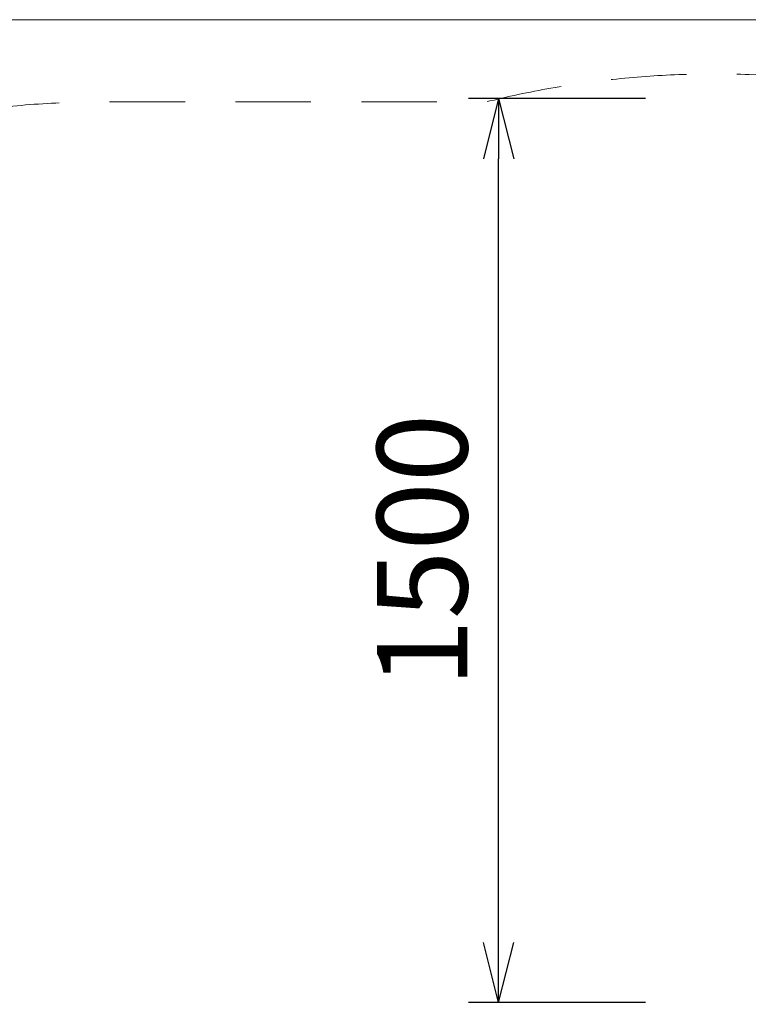
# Model space of a CAD drawing. Units: millimetres. Extents: x -3677 to 8636, y -4908 to 4686.
# Drawn here: x 3610 to 4818, y 3052 to 4686 of the extents above; entities that cross this region are included whole.
import ezdxf

# ---------------------------------------------------------------- set-up
doc = ezdxf.new("R2010")
doc.units = ezdxf.units.MM
doc.header["$MEASUREMENT"] = 0
doc.linetypes.add('DGN Style 2', pattern=[208.8412195940797, 125.3047317564478, -83.53648783763188])
doc.layers.add('Level 15', color=7, linetype='Continuous', lineweight=0)
doc.layers.add('Level 61', color=7, linetype='Continuous', lineweight=0)
doc.styles.get("Standard").update_dxf_attribs({"font": 'txt.shx'})
doc.styles.add('Style-Calibri', font='calibri.ttf')
doc.dimstyles.get("Standard").update_dxf_attribs({"dimtxt": 0.18, "dimasz": 0.18, "dimexe": 0.18, "dimexo": 0.06249999999999999, "dimgap": 0.09, "dimtad": 0, "dimtih": 1, "dimtoh": 1, "dimdec": 4, "dimzin": 3, "dimdsep": 46, "dimtxsty": 'Standard', "dimcen": 0.09, "dimadec": 0, "dimazin": 0, "dimtfac": 1, "dimtdec": 0, "dimtofl": 0, "dimtmove": 0, "dimatfit": 1, "dimfxl": 1, "dimtolj": 1, "dimtzin": 3, "dimarcsym": 0})

# ---------------------------------------------------------------- blocks, each defined once
blk = doc.blocks.new('TerminatorOpen_0.5')
at = {"color": 0, "linetype": 'ByBlock', "lineweight": -2}
for q in [(-1, 0.25), (-1, 0), (-1, -0.25)]:
    blk.add_line((0, 0), q, dxfattribs=at)
blk = doc.blocks.new('*D1073')
at = {"layer": 'Defpoints', "color": 0, "transparency": 16777216}
for p in [(4403.928158730026, 4554.986284642926), (4697.538932675719, 4554.986284642926), (4697.538932675719, 3054.986284642925)]:
    blk.add_point(p, dxfattribs=at)
at = {"layer": 'Level 61', "color": 0, "linetype": 'ByBlock', "lineweight": -2, "transparency": 16777216}
for p, q in [((4647.538932675719, 4554.986284642926), (4353.928158730026, 4554.986284642926)), ((4647.538932675719, 3054.986284642925), (4353.928158730026, 3054.986284642925))]:
    blk.add_line(p, q, dxfattribs=at)
at = {"layer": 'Level 61', "color": 0, "lineweight": -2, "transparency": 16777216}
blk.add_line((4403.928158730026, 3154.986284642926), (4403.928158730026, 4454.986284642926), dxfattribs=at)
at = {"layer": 'Level 61', "color": 0, "lineweight": -2, "transparency": 16777216, "xscale": 100, "yscale": 100, "zscale": 100}
for p, rotation in [((4403.928158730026, 4554.986284642926), 90), ((4403.928158730026, 3054.986284642925), 270)]:
    blk.add_blockref('TerminatorOpen_0.5', p, dxfattribs=dict(at, rotation=rotation))
at = {"layer": 'Level 61', "color": 0, "transparency": 16777216, "insert": (4277.082004812303, 3804.986284642924), "char_height": 150, "attachment_point": 5, "rotation": 90, "style": 'Style-Calibri'}
blk.add_mtext('\\A1;1500', dxfattribs=at)

msp = doc.modelspace()

# ---------------------------------------------------------------- linework, layer by layer
at = {"layer": 'Level 15', "color": 7, "linetype": 'DGN Style 2', "lineweight": 13, "flags": 128}
msp.add_lwpolyline([(-277.5215149753764, 2640.292015192199), (-1349.627650856089, 2640.300372082876, 0.2134217652833883), (-2467.661639605981, 2140.300372082876), (-2610.322698058281, 2140.300372082876, 0.414213562373095), (-3610.322698058281, 1140.300372082876), (-3610.322698058281, 159.3135095838475, 0.414213562373095), (-2610.322698058279, -840.6864904161527), (-2467.661639605984, -840.6864904161525, 0.2134217652833883), (-1349.627650856089, -1340.686490416153), (-228.9732369346428, -1340.677755099648, 0.3527744282399835), (2177.404170609166, -2053.890858785114, 0.2160341425970427), (2276.670674634161, -3288.313466206284, 0.2151442875608811), (3149.069789203811, -4160.712580775933, 0.2560118983380058), (4590.641880707661, -4167.219492234285), (4941.920794197148, -3976.797429526623, 0.1105326489056205), (5435.827434275941, -3546.295824555519), (5621.640531801239, -3293.423941516381, 0.2774321440290177), (6594.746038604582, -1674.637216660365), (6594.746038604582, 138.3627830679287, 0.05382000713630982), (6552.51540066716, 529.5585037730323, 0.004038637247450471), (6576.746038478022, 529.362783067927), (6651.746038478022, 529.362783067927, 0.414213562373095), (8151.746038478022, 2029.362783067927), (8151.746038478022, 2104.362783067927, 0.0736896588986363), (8087.286006573651, 2539.362783067927, 0.0736896588986363), (8151.746038478022, 2974.362783067928), (8151.746038478022, 3049.362783067927, 0.4142135623730945), (6651.746038478025, 4549.362783067928), (6576.746038478022, 4549.362783067928, 0.03222610286307883), (6383.990795243227, 4536.926366988123), (4819.671016435417, 4594.791805356235, 0.07041531084013072), (4382.841359509098, 4549.362783067928), (3741.746038478022, 4549.362783067928, 0.3094560174812054), (2343.449898978548, 3592.288105981556, 0.1186495027573828), (1660.926740596881, 3756.562783067928), (1172.565336359164, 3756.562783067928, 0.3403199283574619)], format="xyb", close=True, dxfattribs=at)
at = {"layer": 'Level 61', "color": 7, "flags": 128}
msp.add_lwpolyline([(8223.017544678034, 4685.896583141489), (-3676.982455321966, 4685.896583141489), (-3676.982455321966, -4514.103416858511), (8223.017544678034, -4514.103416858511)], close=True, dxfattribs=at)

# ---------------------------------------------------------------- dimensions: what is measured, and where the dimension line sits
at = {"layer": 'Level 61', "color": 7}
dim = msp.add_linear_dim(base=(4403.928158730026, 4554.986284642926), p1=(4697.538932675718, 3054.986284642924), p2=(4697.538932675718, 4554.986284642924), angle=90, dimstyle='Standard', override={"dimtxt": 150, "dimasz": 100, "dimexe": 50, "dimexo": 50, "dimgap": 50, "dimtad": 1, "dimtih": 0, "dimtoh": 0, "dimdec": 0, "dimzin": 11, "dimtxsty": 'Style-Calibri', "dimblk": 'TerminatorOpen_0.5', "dimcen": 0, "dimtzin": 11}, dxfattribs=at)
dim.commit()
dim.dimension.update_dxf_attribs({"geometry": '*D1073', "text_midpoint": (4277.082004812303, 3804.986284642924)})

doc.saveas('drawing.dxf')
